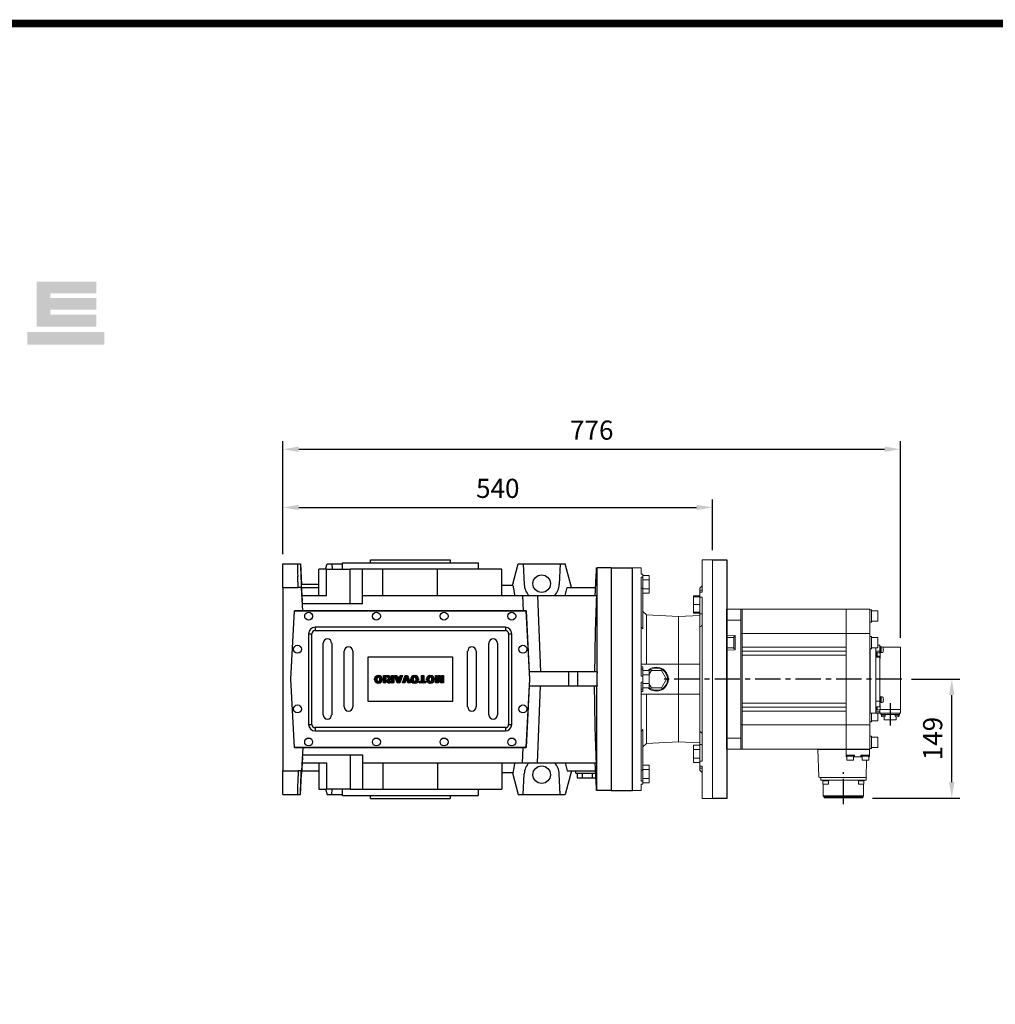
# Model space of a CAD drawing. Extents: x 360 to 4826, y -681 to 2540.
# Drawn here: x 1557 to 2782, y 1224 to 2461 of the extents above; entities that cross this region are included whole.
import ezdxf

# ---------------------------------------------------------------- set-up
doc = ezdxf.new("R2010")
doc.units = 0
doc.header["$MEASUREMENT"] = 0
doc.linetypes.add('CENTER', pattern=[50.8, 31.75, -6.35, 6.35, -6.35])
doc.layers.add('CENTER', color=1, linetype='CENTER')
doc.layers.add('OBJECT', color=6, linetype='Continuous', lineweight=20)
doc.styles.add('MX_NOTE_STANDARD', font='txt.shx', dxfattribs={"height": 3.15, "bigfont": 'extfont.shx'})
doc.dimstyles.new('MXDIMSTYLE', dxfattribs={"dimtxt": 3.15, "dimasz": 2.5, "dimexe": 1.5, "dimexo": 1, "dimgap": 1, "dimtad": 1, "dimdec": 4, "dimdsep": 46, "dimtxsty": 'MX_NOTE_STANDARD', "dimcen": 2.5, "dimadec": 0, "dimazin": 0, "dimtfac": 1, "dimtdec": 4, "dimtmove": 2, "dimatfit": 3, "dimfxl": 0, "dimtolj": 1, "dimarcsym": 0})

# ---------------------------------------------------------------- blocks, each defined once
blk = doc.blocks.new('2')
at = {"linetype": 'Continuous'}
h = blk.add_hatch(dxfattribs=at)
h.set_pattern_fill('ANSI31', color=5, scale=3, style=0)
h.set_pattern_definition([(45, (1982.3941, 219.36598), (-0.26516504, 0.26516504), [])])
edge = h.paths.add_edge_path(flags=16)
edge.add_arc((690.87, 654.8), 1.02, 186.60233, 273.06396)
edge.add_arc((690.98, 654.8), 1.02, 266.93604, 353.39767)
edge.add_arc((688.34, 655.26), 3.7, 351.04431, 368.95569)
edge.add_arc((690.98, 655.72), 1.02, 6.60233, 93.06396)
edge.add_arc((690.87, 655.72), 1.02, 86.93604, 173.39767)
edge.add_arc((693.51, 655.26), 3.7, 171.04431, 188.95569)
edge = h.paths.add_edge_path()
edge.add_line((688.14, 654.87), (688.14, 655.64))
edge.add_arc((690.67, 655.47), 2.54, 134.02335, 176.0712, ccw=False)
edge.add_arc((690.68, 655.47), 2.55, 92.04308, 134.19786, ccw=False)
edge.add_line((690.59, 658.01), (691.27, 658.01))
edge.add_arc((691.18, 655.47), 2.55, 45.80214, 87.95692, ccw=False)
edge.add_arc((691.19, 655.47), 2.54, 3.9288, 45.97665, ccw=False)
edge.add_line((693.72, 655.64), (693.72, 654.87))
edge.add_arc((691.19, 655.04), 2.54, 314.02335, 356.0712, ccw=False)
edge.add_arc((691.18, 655.05), 2.55, 272.04308, 314.19786, ccw=False)
edge.add_line((691.27, 652.5), (690.59, 652.5))
edge.add_arc((690.68, 655.05), 2.55, 225.80214, 267.95692, ccw=False)
edge.add_arc((690.67, 655.04), 2.54, 183.9288, 225.97665, ccw=False)
h.paths.add_polyline_path([(685.58, 652.61), (685.58, 657.91), (687.24, 657.91), (687.24, 652.61)])
edge = h.paths.add_edge_path(flags=16)
edge.add_line((681.4, 655.77), (682.1, 655.77))
edge.add_arc((681.99, 657.95), 2.18, 272.89869, 285.11737)
edge.add_arc((682.44, 656.3), 0.474, 284.72665, 422.92998)
edge.add_arc((682.03, 654.33), 2.48, 75.52206, 87.8106)
edge.add_line((682.13, 656.8), (681.4, 656.8))
edge.add_line((681.4, 656.8), (681.4, 655.77))
edge = h.paths.add_edge_path()
edge.add_arc((682.64, 653.84), 4.07, 76.68103, 92.09622)
edge.add_line((682.49, 657.91), (679.74, 657.91))
edge.add_line((679.74, 657.91), (679.74, 652.61))
edge.add_line((679.74, 652.61), (681.41, 652.61))
edge.add_line((681.41, 652.61), (681.41, 654.73))
edge.add_line((681.41, 654.73), (681.55, 654.73))
edge.add_arc((681.55, 654.04), 0.694, 55.87804, 90.01222, ccw=False)
edge.add_arc((681.07, 653.67), 1.29, 25.02444, 47.31062, ccw=False)
edge.add_line((682.23, 654.21), (683.1, 652.61))
edge.add_line((683.1, 652.61), (684.98, 652.61))
edge.add_line((684.98, 652.61), (684.57, 653.37))
edge.add_arc((680.15, 651.46), 4.81, 23.2882, 42.99013)
edge.add_line((683.67, 654.74), (683.28, 654.93))
edge.add_line((683.28, 654.93), (683.73, 655.1))
edge.add_arc((683.31, 656.22), 1.2, 290.5188, 333.25312)
edge.add_arc((682.92, 656.45), 1.65, 332.45376, 372.03773)
edge.add_arc((683.26, 656.55), 1.3, 10.83834, 75.5687)
h.paths.add_polyline_path([(675.73, 654.67), (676.87, 654.67), (676.29, 656.55)], flags=16)
h.paths.add_polyline_path([(675.12, 652.61), (673.42, 652.61), (675.37, 657.91), (677.24, 657.91), (679.22, 652.61), (677.48, 652.61), (677.21, 653.5), (675.38, 653.5)])
h.paths.add_polyline_path([(669.39, 657.91), (670.59, 654.13), (671.76, 657.91), (673.45, 657.91), (671.47, 652.61), (669.67, 652.61), (667.66, 657.91)])
edge = h.paths.add_edge_path(flags=16)
edge.add_arc((664.52, 654.8), 1.02, 186.60233, 273.06396)
edge.add_arc((664.62, 654.8), 1.02, 266.93604, 353.39767)
edge.add_arc((661.98, 655.26), 3.7, 351.04431, 368.95569)
edge.add_arc((664.62, 655.72), 1.02, 6.60233, 93.06396)
edge.add_arc((664.52, 655.72), 1.02, 86.93604, 173.39767)
edge.add_arc((667.15, 655.26), 3.7, 171.04431, 188.95569)
edge = h.paths.add_edge_path()
edge.add_line((661.78, 654.87), (661.78, 655.64))
edge.add_arc((664.31, 655.47), 2.54, 134.02335, 176.0712, ccw=False)
edge.add_arc((664.32, 655.47), 2.55, 92.04308, 134.19786, ccw=False)
edge.add_line((664.23, 658.01), (664.91, 658.01))
edge.add_arc((664.82, 655.47), 2.55, 45.80214, 87.95692, ccw=False)
edge.add_arc((664.83, 655.47), 2.54, 3.9288, 45.97665, ccw=False)
edge.add_line((667.36, 655.64), (667.36, 654.87))
edge.add_arc((664.83, 655.04), 2.54, 314.02335, 356.0712, ccw=False)
edge.add_arc((664.82, 655.05), 2.55, 272.04308, 314.19786, ccw=False)
edge.add_line((664.91, 652.5), (664.23, 652.5))
edge.add_arc((664.32, 655.05), 2.55, 225.80214, 267.95692, ccw=False)
edge.add_arc((664.31, 655.04), 2.54, 183.9288, 225.97665, ccw=False)
h.paths.add_polyline_path([(657.98, 652.61), (657.98, 656.66), (656.34, 656.66), (656.34, 657.91), (661.3, 657.91), (661.3, 656.66), (659.65, 656.66), (659.65, 652.61)])
edge = h.paths.add_edge_path(flags=16)
edge.add_arc((652.98, 654.8), 1.02, 186.60233, 273.06396)
edge.add_arc((653.09, 654.8), 1.02, 266.93604, 353.39767)
edge.add_arc((650.45, 655.26), 3.7, 351.04431, 368.95569)
edge.add_arc((653.09, 655.72), 1.02, 6.60233, 93.06396)
edge.add_arc((652.98, 655.72), 1.02, 86.93604, 173.39767)
edge.add_arc((655.62, 655.26), 3.7, 171.04431, 188.95569)
edge = h.paths.add_edge_path()
edge.add_line((650.25, 654.87), (650.25, 655.64))
edge.add_arc((652.78, 655.47), 2.54, 134.02335, 176.0712, ccw=False)
edge.add_arc((652.79, 655.47), 2.55, 92.04308, 134.19786, ccw=False)
edge.add_line((652.7, 658.01), (653.38, 658.01))
edge.add_arc((653.29, 655.47), 2.55, 45.80214, 87.95692, ccw=False)
edge.add_arc((653.3, 655.47), 2.54, 3.9288, 45.97665, ccw=False)
edge.add_line((655.83, 655.64), (655.83, 654.87))
edge.add_arc((653.3, 655.04), 2.54, 314.02335, 356.0712, ccw=False)
edge.add_arc((653.29, 655.05), 2.55, 272.04308, 314.19786, ccw=False)
edge.add_line((653.38, 652.5), (652.7, 652.5))
edge.add_arc((652.79, 655.05), 2.55, 225.80214, 267.95692, ccw=False)
edge.add_arc((652.78, 655.04), 2.54, 183.9288, 225.97665, ccw=False)
h.paths.add_polyline_path([(644.89, 652.61), (643.5, 652.61), (643.5, 657.91), (645.71, 657.91), (646.5, 654.73), (647.28, 657.91), (649.49, 657.91), (649.49, 652.61), (648.1, 652.61), (648.1, 656.59), (647.11, 652.61), (645.87, 652.61), (644.89, 656.59)])
at = {"color": 5, "linetype": 'Continuous'}
for p, q in [((643.5, 657.91), (645.71, 657.91)), ((643.5, 652.61), (643.5, 657.91)), ((644.89, 652.61), (643.5, 652.61)), ((645.87, 652.61), (644.89, 656.59)), ((644.89, 656.59), (644.89, 652.61)), ((645.71, 657.91), (646.5, 654.73)), ((647.11, 652.61), (645.87, 652.61)), ((646.5, 654.73), (647.28, 657.91)), ((648.1, 656.59), (647.11, 652.61)), ((647.28, 657.91), (649.49, 657.91)), ((648.1, 652.61), (648.1, 656.59)), ((649.49, 652.61), (648.1, 652.61)), ((649.49, 657.91), (649.49, 652.61)), ((650.25, 654.87), (650.25, 655.64)), ((652.7, 658.01), (653.38, 658.01)), ((653.38, 652.5), (652.7, 652.5)), ((655.83, 655.64), (655.83, 654.87)), ((656.34, 657.91), (661.3, 657.91)), ((656.34, 656.66), (656.34, 657.91)), ((657.98, 656.66), (656.34, 656.66)), ((657.98, 652.61), (657.98, 656.66)), ((659.65, 652.61), (657.98, 652.61)), ((661.3, 656.66), (659.65, 656.66)), ((659.65, 656.66), (659.65, 652.61)), ((661.3, 657.91), (661.3, 656.66)), ((661.78, 654.87), (661.78, 655.64)), ((664.23, 658.01), (664.91, 658.01)), ((664.91, 652.5), (664.23, 652.5)), ((667.36, 655.64), (667.36, 654.87)), ((669.67, 652.61), (667.66, 657.91)), ((667.66, 657.91), (669.39, 657.91)), ((669.39, 657.91), (670.59, 654.13)), ((671.47, 652.61), (669.67, 652.61)), ((670.59, 654.13), (671.76, 657.91)), ((673.45, 657.91), (671.47, 652.61)), ((671.76, 657.91), (673.45, 657.91)), ((673.42, 652.61), (675.37, 657.91)), ((675.12, 652.61), (673.42, 652.61)), ((675.38, 653.5), (675.12, 652.61)), ((675.37, 657.91), (677.24, 657.91)), ((677.21, 653.5), (675.38, 653.5)), ((676.29, 656.55), (675.73, 654.67)), ((675.73, 654.67), (676.87, 654.67)), ((676.87, 654.67), (676.29, 656.55)), ((677.48, 652.61), (677.21, 653.5)), ((677.24, 657.91), (679.22, 652.61)), ((679.22, 652.61), (677.48, 652.61)), ((679.74, 652.61), (679.74, 657.91)), ((679.74, 657.91), (682.49, 657.91)), ((681.41, 652.61), (679.74, 652.61)), ((682.13, 656.8), (681.4, 656.8)), ((681.4, 656.8), (681.4, 655.77)), ((681.4, 655.77), (682.1, 655.77)), ((681.55, 654.73), (681.41, 654.73)), ((681.41, 654.73), (681.41, 652.61)), ((683.1, 652.61), (682.23, 654.21)), ((684.98, 652.61), (683.1, 652.61)), ((683.73, 655.1), (683.28, 654.93)), ((683.28, 654.93), (683.67, 654.74)), ((684.57, 653.37), (684.98, 652.61)), ((685.58, 657.91), (687.24, 657.91)), ((685.58, 652.61), (685.58, 657.91)), ((687.24, 652.61), (685.58, 652.61)), ((687.24, 657.91), (687.24, 652.61)), ((688.14, 654.87), (688.14, 655.64)), ((690.59, 658.01), (691.27, 658.01)), ((691.27, 652.5), (690.59, 652.5)), ((693.72, 655.64), (693.72, 654.87))]:
    blk.add_line(p, q, dxfattribs=at)
for centre, radius, start, end in [((652.78, 655.47), 2.54, 134.02335, 176.0712), ((652.78, 655.04), 2.54, 183.9288, 225.97665), ((652.79, 655.47), 2.55, 92.04308, 134.19786), ((652.79, 655.05), 2.55, 225.80214, 267.95692), ((655.62, 655.26), 3.7, 171.04431, 188.95569), ((652.98, 655.72), 1.02, 86.93604, 173.39767), ((652.98, 654.8), 1.02, 186.60233, 273.06396), ((653.09, 655.72), 1.02, 6.60233, 93.06396), ((653.09, 654.8), 1.02, 266.93604, 353.39767), ((653.29, 655.47), 2.55, 45.80214, 87.95692), ((653.29, 655.05), 2.55, 272.04308, 314.19786), ((650.45, 655.26), 3.7, 351.04431, 8.95569), ((653.3, 655.47), 2.54, 3.9288, 45.97665), ((653.3, 655.04), 2.54, 314.02335, 356.0712), ((664.31, 655.47), 2.54, 134.02335, 176.0712), ((664.31, 655.04), 2.54, 183.9288, 225.97665), ((664.32, 655.47), 2.55, 92.04308, 134.19786), ((664.32, 655.05), 2.55, 225.80214, 267.95692), ((667.15, 655.26), 3.7, 171.04431, 188.95569), ((664.52, 655.72), 1.02, 86.93604, 173.39767), ((664.52, 654.8), 1.02, 186.60233, 273.06396), ((664.62, 655.72), 1.02, 6.60233, 93.06396), ((664.62, 654.8), 1.02, 266.93604, 353.39767), ((664.82, 655.47), 2.55, 45.80214, 87.95692), ((664.82, 655.05), 2.55, 272.04308, 314.19786), ((661.98, 655.26), 3.7, 351.04431, 8.95569), ((664.83, 655.47), 2.54, 3.9288, 45.97665), ((664.83, 655.04), 2.54, 314.02335, 356.0712), ((681.55, 654.04), 0.694, 55.87804, 90.01222), ((681.07, 653.67), 1.29, 25.02444, 47.31062), ((681.99, 657.95), 2.18, 272.89869, 285.11737), ((682.03, 654.33), 2.48, 75.52206, 87.8106), ((682.64, 653.84), 4.07, 76.68103, 92.09622), ((682.44, 656.3), 0.474, 284.72665, 62.92998), ((683.26, 656.55), 1.3, 10.83834, 75.5687), ((680.15, 651.46), 4.81, 23.2882, 42.99013), ((683.31, 656.22), 1.2, 290.5188, 333.25312), ((682.92, 656.45), 1.65, 332.45376, 12.03773), ((690.67, 655.47), 2.54, 134.02335, 176.0712), ((690.67, 655.04), 2.54, 183.9288, 225.97665), ((690.68, 655.47), 2.55, 92.04308, 134.19786), ((690.68, 655.05), 2.55, 225.80214, 267.95692), ((693.51, 655.26), 3.7, 171.04431, 188.95569), ((690.87, 655.72), 1.02, 86.93604, 173.39767), ((690.87, 654.8), 1.02, 186.60233, 273.06396), ((690.98, 655.72), 1.02, 6.60233, 93.06396), ((690.98, 654.8), 1.02, 266.93604, 353.39767), ((691.18, 655.47), 2.55, 45.80214, 87.95692), ((691.18, 655.05), 2.55, 272.04308, 314.19786), ((688.34, 655.26), 3.7, 351.04431, 8.95569), ((691.19, 655.47), 2.54, 3.9288, 45.97665), ((691.19, 655.04), 2.54, 314.02335, 356.0712)]:
    blk.add_arc(centre, radius, start, end, dxfattribs=at)
blk = doc.blocks.new('*D215')
at = {"color": 3, "linetype": 'Continuous', "lineweight": -2}
for p, q in [((1887.4, 1789.4), (1887.4, 1858)), ((2426.9, 1794.4), (2426.9, 1858)), ((1907.4, 1848), (2406.9, 1848))]:
    blk.add_line(p, q, dxfattribs=at)
at = {"color": 3}
for points in [[(1907.4, 1851.4), (1907.4, 1844.7), (1887.4, 1848)], [(2406.9, 1844.7), (2406.9, 1851.4), (2426.9, 1848)]]:
    blk.add_solid(points, dxfattribs=at)
at = {"layer": 'DEFPOINTS', "color": 0}
for p in [(2426.9, 1848), (2426.9, 1782.4), (1887.4, 1777.4)]:
    blk.add_point(p, dxfattribs=at)
at = {"color": 3, "linetype": 'Continuous', "insert": (2157.2, 1872), "char_height": 24, "attachment_point": 5}
blk.add_mtext('\\A1;540', dxfattribs=at)
blk = doc.blocks.new('702 F')
at = {"layer": 'CENTER'}
for p, q in [((-200.6, 0), (100, 0)), ((-186, -30.3), (-186, -58.1)), ((-127.3, -157.1), (-127.3, -116.7))]:
    blk.add_line(p, q, dxfattribs=at)
at = {"layer": 'OBJECT'}
for p, q in [((-162.5, 71.5), (-162.5, 86.9)), ((-162.5, 86.9), (-160.5, 86.9)), ((-160.5, 87.5), (-160.5, -87.5)), ((-160, 88), (19, 88)), ((-130.5, 88), (-130.5, 71)), ((0, 88), (0, 68)), ((1.5, -87), (1.5, 87)), ((19.5, 87.5), (19, 88)), ((19, 88), (19, -88)), ((19.5, -87.5), (19.5, 87.5)), ((-170.5, 72.7), (-170.5, 85.7)), ((-170.5, 85.7), (-162.5, 85.7)), ((-170.5, 72.7), (-162.5, 72.7)), ((-162.5, 71.5), (-160.5, 71.5)), ((-130.5, 57.5), (-130.5, 71)), ((0, 68), (0, 57.5)), ((19, 74), (1.5, 74)), ((-170.5, 39.3), (-170.5, 52.3)), ((-170.5, 52.3), (-162.5, 52.3)), ((-162.5, 38.1), (-162.5, 53.5)), ((-162.5, 53.5), (-160.5, 53.5)), ((-160, 57.5), (1.5, 57.5)), ((-130.5, 57.5), (-130.5, -57.5)), ((0, -57.5), (0, 57.5)), ((8.5, 37), (8.5, 54.5)), ((10.5, 53.5), (8.5, 53.5)), ((8.8, 54.8), (19, 55.1)), ((10.5, 38.1), (10.5, 53.5)), ((18.5, 52.3), (10.5, 52.3)), ((18.5, 39.3), (18.5, 52.3)), ((19, 55.1), (19.5, 55.6)), ((-199, 40), (-199, -42.5)), ((-199, 40), (-176.7, 40)), ((-175.8, 40.4), (-174.8, 40.4)), ((-174.8, 33.4), (-174.8, 40.4)), ((-174.8, 40.4), (-173.8, 40.4)), ((-174.8, 36.9), (-173.8, 37.4)), ((-173.8, 40.9), (-173.8, 32.9)), ((-173.8, 40.9), (-173, 40.9)), ((-173.8, 40.4), (-173.8, 33.4)), ((-173, 33.1), (-173, 42.5)), ((-173, 42.5), (-170.5, 42.5)), ((-170.5, 39.3), (-162.5, 39.3)), ((-168, -42.5), (-168, 39.3)), ((-162.5, 38.1), (-160.5, 38.1)), ((-161, 38.1), (-161, -42.5)), ((-161, -42.5), (-161, 38.1)), ((0, 40), (-130.5, 40)), ((10.5, 38.1), (8.5, 38.1)), ((18.5, 39.3), (10.5, 39.3)), ((-175.8, 33.4), (-174.8, 33.4)), ((-174.8, 36.4), (-173.8, 36.9)), ((-174.8, 33.4), (-173.8, 33.4)), ((-173.8, 32.9), (-173.5, 32.9)), ((-169.5, 33.1), (-173.5, 33.1)), ((-173.5, 26.1), (-173.5, 33.1)), ((-173, 26.1), (-173.5, 26.1)), ((-168, 35.3), (-173, 35.3)), ((-173, -34.8), (-173, 29)), ((-168, 29), (-173, 29)), ((-168, 27.5), (-173, 27.5)), ((-168.5, 33.4), (-169.5, 33.4)), ((-169.5, 29), (-169.5, 33.4)), ((-168, 33.6), (-168.5, 33.6)), ((-168.5, 29), (-168.5, 33.6)), ((-130.5, 35), (0, 35)), ((-130.5, 30), (0, 30)), ((19, 36.4), (8.8, 36.7)), ((19, 36.4), (19.5, 35.9)), ((-175.8, -22.3), (-174.8, -22.3)), ((-174.8, -29.3), (-174.8, -22.3)), ((-174.8, -22.3), (-173.8, -22.3)), ((-173.8, -21.8), (-173.8, -29.8)), ((-173.8, -21.8), (-173, -21.8)), ((-173.8, -22.3), (-173.8, -29.3)), ((-173, -21.8), (-173, -29.8)), ((-175.8, -29.3), (-174.8, -29.3)), ((-174.8, -25.8), (-173.8, -25.3)), ((-174.8, -26.3), (-173.8, -25.8)), ((-174.8, -29.3), (-173.8, -29.3)), ((-173.8, -29.8), (-173, -29.8)), ((-173.5, -38.7), (-173.5, -31.7)), ((-173, -31.7), (-173.5, -31.7)), ((-168, -27.5), (-173, -27.5)), ((-168, -34.8), (-173, -34.8)), ((-169.5, -39), (-169.5, -34.8)), ((-168.5, -39.2), (-168.5, -34.8)), ((0, -30), (-130.5, -30)), ((-130.5, -35), (0, -35)), ((-199, -38.2), (-173.5, -38.2)), ((-199, -42.5), (-161, -42.5)), ((-197.7, -44.2), (-197.7, -42.5)), ((-197.7, -44.2), (-174.3, -44.2)), ((-192, -44.2), (-197.3, -44.2)), ((-197.3, -44.6), (-197.3, -44.2)), ((-192, -44.6), (-197.3, -44.6)), ((-197.1, -45.9), (-197.1, -44.6)), ((-192.2, -45.3), (-197.1, -45.3)), ((-197.1, -45.3), (-197.1, -45.3)), ((-195.1, -45.3), (-194.6, -44.6)), ((-194.6, -45.3), (-194.2, -44.6)), ((-193.5, -47), (-193.5, -50.9)), ((-192.2, -45.9), (-192.2, -44.6)), ((-192.2, -45.3), (-192.2, -45.3)), ((-192, -44.6), (-192, -44.2)), ((-180, -44.2), (-174.7, -44.2)), ((-180, -44.6), (-180, -44.2)), ((-180, -44.6), (-174.7, -44.6)), ((-179.8, -45.9), (-179.8, -44.6)), ((-179.8, -45.3), (-174.9, -45.3)), ((-179.8, -45.3), (-179.8, -45.3)), ((-178.5, -47), (-178.5, -50.9)), ((-177.4, -45.3), (-177.8, -44.6)), ((-176.9, -45.3), (-177.4, -44.6)), ((-174.9, -45.9), (-174.9, -44.6)), ((-174.7, -44.6), (-174.7, -44.2)), ((-174.3, -44.2), (-174.3, -42.5)), ((-169.5, -38.7), (-173.5, -38.7)), ((-173, -42.5), (-173, -38.7)), ((-173, -38.7), (-173, -42.5)), ((-173, -41), (-168, -41)), ((-170.5, -52.2), (-170.5, -42.5)), ((-168.5, -39), (-169.5, -39)), ((-168, -39.2), (-168.5, -39.2)), ((-162.5, -53.4), (-162.5, -42.5)), ((-161, -42.5), (-160.7, -42.5)), ((-130.5, -40), (0, -40)), ((-193.5, -50.9), (-178.5, -50.9)), ((-170.5, -52.2), (-162.5, -52.2)), ((-162.5, -53.4), (-160.5, -53.4)), ((1.5, -57.5), (-160, -57.5)), ((-130.5, -71), (-130.5, -57.5)), ((0, -57.5), (0, -68)), ((-170.5, -85.7), (-170.5, -72.7)), ((-170.5, -72.7), (-162.5, -72.7)), ((-162.5, -86.9), (-162.5, -71.5)), ((-162.5, -71.5), (-160.5, -71.5)), ((-130.5, -88), (-130.5, -71)), ((0, -88), (0, -68)), ((19, -74), (1.5, -74)), ((-170.5, -85.7), (-162.5, -85.7)), ((-162.5, -86.9), (-160.5, -86.9)), ((19, -88), (-160, -88)), ((-159.8, -88.4), (-159.8, -88.2)), ((-159.8, -97), (-159.8, -88.7)), ((-149.3, -95.5), (-159.8, -95.5)), ((-129.8, -88.5), (-159.7, -88.5)), ((-159.4, -95.5), (-159.4, -96.8)), ((-150.2, -96.8), (-159.4, -96.8)), ((-159.3, -97.5), (-159.1, -97.5)), ((-159.1, -101.8), (-159.1, -96.8)), ((-150.6, -101.8), (-150.6, -96.8)), ((-150.6, -97.5), (-140, -97.5)), ((-150.2, -95.5), (-150.2, -96.8)), ((-149.3, -97.5), (-149.3, -95.5)), ((-141.3, -97.5), (-141.3, -95.5)), ((-141.3, -95.5), (-130.8, -95.5)), ((-140.4, -95.5), (-140.4, -96.8)), ((-131.2, -96.8), (-140.4, -96.8)), ((-140, -101.8), (-140, -96.8)), ((-131.5, -101.8), (-131.5, -96.8)), ((-131.5, -97.5), (-131.3, -97.5)), ((-131.2, -96.8), (-131.2, -95.5)), ((-130.8, -88.4), (-130.8, -88.2)), ((-130.8, -97), (-130.8, -88.7)), ((-129.8, -88.5), (-129.8, -88.3)), ((-129.8, -88.3), (-95.5, -88.3)), ((-96.5, -122.5), (-95.3, -88.5)), ((19.5, -87.5), (19, -88)), ((-159.1, -101.8), (-150.6, -101.8)), ((-155.9, -123.3), (-156.3, -101.8)), ((-140, -101.8), (-131.5, -101.8)), ((-155.8, -123.5), (-155.8, -126.8)), ((-155.8, -123.5), (-97.5, -123.5)), ((-98.8, -126.8), (-98.8, -123.5)), ((-155.8, -126.8), (-98.8, -126.8)), ((-153.3, -126.8), (-153.3, -127.8)), ((-145.7, -127.8), (-153.3, -127.8)), ((-153, -131.8), (-153, -127.8)), ((-153, -131.8), (-146, -131.8)), ((-152.6, -131.8), (-152.6, -146.7)), ((-146, -131.8), (-146, -127.8)), ((-145.7, -126.8), (-145.7, -127.8)), ((-108.9, -126.8), (-108.9, -127.8)), ((-101.3, -127.8), (-108.9, -127.8)), ((-108.6, -131.8), (-108.6, -127.8)), ((-108.6, -131.8), (-101.6, -131.8)), ((-102, -131.8), (-102, -146.7)), ((-101.6, -131.8), (-101.6, -127.8)), ((-101.3, -126.8), (-101.3, -127.8)), ((-151.6, -147.6), (-152.6, -146.7)), ((-152.6, -146.7), (-102, -146.7)), ((-151.6, -147.6), (-103, -147.6)), ((-151.6, -147.6), (-151.6, -149.2)), ((-103, -147.6), (-102, -146.7)), ((-103, -147.6), (-103, -149.2)), ((-151.6, -149.2), (-103, -149.2))]:
    blk.add_line(p, q, dxfattribs=at)
for centre, radius, start, end in [((-160, 87.5), 0.5, 90, 180), ((2.5, 87), 1, 90, 180), ((-160, 57), 0.5, 90, 180), ((8.8, 54.5), 0.3, 92.0001, 180.002), ((-168.4, 36.9), 9, 163.3985, 196.6015), ((-175.8, 39.1), 1.3, 90, 163.3985), ((-175.8, 34.7), 1.3, 196.6015, 270), ((8.8, 37), 0.3, 180, 268), ((-168.4, -25.8), 9, 163.3985, 196.6015), ((-175.8, -23.6), 1.3, 90, 163.3985), ((-175.8, -28), 1.3, 196.6015, 270), ((-196.2, -45.9), 0.9, 180, 253.0422), ((-194.6, -40.8), 6.3, 253.0422, 286.9578), ((-193.1, -45.9), 0.9, 286.9578, 0), ((-178.9, -45.9), 0.9, 180, 253.0422), ((-177.4, -40.8), 6.3, 253.0422, 286.9578), ((-175.8, -45.9), 0.9, 286.9578, 0), ((-160.7, -42.7), 0.2, 0, 90), ((-160, -57), 0.5, 180, 270), ((-160, -87.5), 0.5, 180, 270), ((-160, -88.2), 0.2, 0, 90), ((-159.7, -88.4), 0.1, 180, 270), ((-159.6, -88.7), 0.2, 90, 180), ((-159.3, -97), 0.5, 180, 270), ((-131.3, -97), 0.5, 270, 0), ((-131, -88.7), 0.2, 0, 90), ((-130.9, -88.4), 0.1, 270, 0), ((-130.6, -88.2), 0.2, 90, 180), ((-95.5, -88.5), 0.2, 358, 90), ((2.5, -87), 1, 180, 270), ((-155.7, -123.3), 0.2, 181, 270), ((-97.5, -122.5), 1, 270, 358)]:
    blk.add_arc(centre, radius, start, end, dxfattribs=at)
blk = doc.blocks.new('*D216')
at = {"color": 3, "linetype": 'Continuous', "lineweight": -2}
for p, q in [((2676.5, 1632.4), (2737.2, 1632.4)), ((2727.2, 1503.1), (2727.2, 1612.4)), ((2627.5, 1483.1), (2737.2, 1483.1))]:
    blk.add_line(p, q, dxfattribs=at)
at = {"color": 3}
for points in [[(2730.5, 1612.4), (2723.8, 1612.4), (2727.2, 1632.4)], [(2723.8, 1503.1), (2730.5, 1503.1), (2727.2, 1483.1)]]:
    blk.add_solid(points, dxfattribs=at)
at = {"layer": 'DEFPOINTS', "color": 0}
for p in [(2664.5, 1632.4), (2727.2, 1632.4), (2615.5, 1483.1)]:
    blk.add_point(p, dxfattribs=at)
at = {"color": 3, "linetype": 'Continuous', "insert": (2703.2, 1557.8), "char_height": 24, "attachment_point": 5, "rotation": 90}
blk.add_mtext('\\A1;149', dxfattribs=at)
blk = doc.blocks.new('*D217')
at = {"color": 3, "linetype": 'Continuous', "lineweight": -2}
for p, q in [((1887.4, 1789.4), (1887.4, 1931.1)), ((2662.9, 1684.4), (2662.9, 1931.1)), ((1907.4, 1921.1), (2642.9, 1921.1))]:
    blk.add_line(p, q, dxfattribs=at)
at = {"color": 3}
for points in [[(1907.4, 1924.5), (1907.4, 1917.8), (1887.4, 1921.1)], [(2642.9, 1917.8), (2642.9, 1924.5), (2662.9, 1921.1)]]:
    blk.add_solid(points, dxfattribs=at)
at = {"layer": 'DEFPOINTS', "color": 0}
for p in [(2662.9, 1921.1), (1887.4, 1777.4), (2662.9, 1672.4)]:
    blk.add_point(p, dxfattribs=at)
at = {"color": 3, "linetype": 'Continuous', "insert": (2275.2, 1945.1), "char_height": 24, "attachment_point": 5}
blk.add_mtext('\\A1;776', dxfattribs=at)
blk = doc.blocks.new('GUIDE LINES')
at = {"linetype": 'Continuous', "const_width": 3.98, "flags": 128}
blk.add_lwpolyline([(-1818.25, 1303.15), (-1818.25, 27.41), (-27.41, 27.41), (-27.41, 1303.15)], close=True, dxfattribs=at)
at = {"color": 1, "linetype": 'Continuous'}
for points in [[(-1349.26, 1145.07), (-1349.26, 1168.52), (-1342.09, 1145.07)], [(-1342.09, 1145.07), (-1349.26, 1168.52), (-1342.09, 1168.52)], [(-1342.09, 1162.41), (-1342.09, 1168.52), (-1318.1, 1162.41)], [(-1318.1, 1162.41), (-1342.09, 1168.52), (-1318.1, 1168.52)], [(-1342.09, 1153.81), (-1342.09, 1159.92), (-1318.1, 1153.81)], [(-1318.1, 1153.81), (-1342.09, 1159.92), (-1318.1, 1159.92)], [(-1342.09, 1145.07), (-1342.09, 1151.18), (-1318.1, 1145.07)], [(-1318.1, 1145.07), (-1342.09, 1151.18), (-1318.1, 1151.18)], [(-1354.21, 1135.68), (-1354.21, 1142.15), (-1349.26, 1135.68)], [(-1349.26, 1135.68), (-1354.21, 1142.15), (-1349.26, 1142.15)], [(-1349.26, 1135.68), (-1349.26, 1142.15), (-1342.09, 1135.68)], [(-1342.09, 1135.68), (-1349.26, 1142.15), (-1342.09, 1142.15)], [(-1342.09, 1135.68), (-1342.09, 1142.15), (-1318.1, 1135.68)], [(-1318.1, 1135.68), (-1342.09, 1142.15), (-1318.1, 1142.15)]]:
    blk.add_solid(points, dxfattribs=at)
blk = doc.blocks.new('GUIDE LINES1')
at = {"color": 1, "linetype": 'Continuous'}
for points in [[(-1318.1, 1135.68), (-1318.1, 1142.15), (-1314.05, 1135.68)], [(-1314.05, 1135.68), (-1318.1, 1142.15), (-1314.05, 1142.15)]]:
    blk.add_solid(points, dxfattribs=at)
at = {"color": 3, "linetype": 'Continuous'}
blk.add_blockref('GUIDE LINES', (0, 0), dxfattribs=at)

msp = doc.modelspace()

# ---------------------------------------------------------------- linework, layer by layer
for p, q in [((1997.4, 1782.4), (2097.4, 1782.4)), ((1887.4, 1777.4), (1905.7, 1777.4)), ((1887.4, 1747.4), (1887.4, 1777.4)), ((1905.7, 1777.4), (1909.4, 1777.4)), ((1909.4, 1777.4), (1910.8, 1751.2)), ((1932.4, 1737.4), (1932.4, 1770.4)), ((1942.1, 1770.4), (1932.4, 1770.4)), ((1941.1, 1770.4), (1942.9, 1777.4)), ((1942.1, 1737.4), (1942.1, 1770.4)), ((1942.1, 1770.4), (1971.8, 1770.4)), ((1942.9, 1777.4), (1949.1, 1777.4)), ((1949.1, 1777.4), (1949.4, 1770.4)), ((1949.1, 1777.4), (1962.4, 1777.4)), ((1962.4, 1778.4), (2132.4, 1778.4)), ((1971.8, 1727.4), (1971.8, 1770.4)), ((1987.4, 1770.4), (1971.8, 1770.4)), ((2013.1, 1770.4), (1987.4, 1770.4)), ((1987.4, 1737.4), (1987.4, 1770.4)), ((2013.1, 1737.4), (2013.1, 1770.4)), ((2081.7, 1770.4), (2013.1, 1770.4)), ((2081.7, 1737.4), (2081.7, 1770.4)), ((2162.4, 1770.4), (2081.7, 1770.4)), ((2162.4, 1737.4), (2162.4, 1770.4)), ((2175.6, 1749.9), (2182.9, 1777.4)), ((2182.9, 1777.4), (2189.1, 1777.4)), ((2189.1, 1777.4), (2190.4, 1751.2)), ((2189.1, 1777.4), (2235.7, 1777.4)), ((2235.7, 1777.4), (2234.4, 1751.2)), ((2235.7, 1777.4), (2241.9, 1777.4)), ((2249.9, 1747.4), (2241.9, 1777.4)), ((2281.4, 1772.4), (2281.4, 1641.4)), ((2299.4, 1772.4), (2326.4, 1772.4)), ((2299.4, 1772.4), (2299.4, 1492.4)), ((2326.4, 1492.4), (2326.4, 1772.4)), ((2326.4, 1492.4), (2326.4, 1772.4)), ((1906.7, 1747.4), (1906, 1761.4)), ((1887.4, 1747.4), (1906.7, 1747.4)), ((1887.4, 1747.4), (1887.4, 1517.4)), ((1911, 1747.4), (1906.7, 1747.4)), ((1910.8, 1751.2), (1910.3, 1751.2)), ((1932.4, 1751.4), (1910.8, 1751.4)), ((1911.9, 1730.4), (1910.8, 1751.2)), ((1912.5, 1718.4), (1911, 1747.4)), ((1911, 1747.4), (1932.4, 1747.4)), ((2176.3, 1749.9), (2162.4, 1749.9)), ((2241.7, 1737.4), (2244.4, 1747.4)), ((2244.4, 1747.4), (2280, 1747.4)), ((1911.5, 1737.4), (1942.1, 1737.4)), ((1987.4, 1737.4), (2188.2, 1737.4)), ((1987.4, 1727.4), (1987.4, 1737.4)), ((2188.2, 1737.4), (2188.9, 1718.4)), ((2188.2, 1737.4), (2206.9, 1737.4)), ((2206.9, 1737.4), (2210.8, 1641.4)), ((2206.9, 1737.4), (2281.1, 1737.4)), ((1912, 1727.4), (1987.4, 1727.4)), ((1897.4, 1632.4), (1901.9, 1718.4)), ((1897.6, 1632.4), (1902.1, 1718.2)), ((2192.9, 1718.4), (1901.9, 1718.4)), ((1902.1, 1718.2), (2192.7, 1718.2)), ((2192.7, 1718.2), (2197.2, 1632.4)), ((2197.4, 1632.4), (2192.9, 1718.4)), ((2166.8, 1697.5), (1927.8, 1697.5)), ((1927.8, 1697.5), (1927.8, 1693.5)), ((2166.8, 1697.5), (2166.8, 1693.5)), ((1919.8, 1689.5), (1923.8, 1689.5)), ((1919.8, 1689.5), (1919.8, 1575.5)), ((1923.8, 1575.5), (1923.8, 1689.5)), ((1927.8, 1693.5), (2166.8, 1693.5)), ((2170.8, 1689.5), (2170.8, 1575.5)), ((2170.8, 1689.5), (2174.8, 1689.5)), ((2174.8, 1575.5), (2174.8, 1689.5)), ((1937.9, 1587.5), (1937.9, 1677.5)), ((1948.7, 1677.5), (1948.7, 1587.5)), ((2145.9, 1587.5), (2145.9, 1677.5)), ((2156.7, 1677.5), (2156.7, 1587.5)), ((1964.4, 1597.5), (1964.4, 1667.5)), ((1975.2, 1667.5), (1975.2, 1597.5)), ((1994.3, 1604.5), (1994.3, 1660.5)), ((1994.3, 1660.5), (2100.3, 1660.5)), ((2100.3, 1660.5), (2100.3, 1604.5)), ((2119.4, 1597.5), (2119.4, 1667.5)), ((2130.2, 1667.5), (2130.2, 1597.5)), ((1901.9, 1546.4), (1897.4, 1632.4)), ((1902.1, 1546.6), (1897.6, 1632.4)), ((2197.2, 1632.4), (2192.7, 1546.6)), ((2192.9, 1546.4), (2197.4, 1632.4)), ((2245.9, 1641.4), (2196.9, 1641.4)), ((2245.9, 1641.4), (2245.9, 1623.4)), ((2257.4, 1641.4), (2245.9, 1641.4)), ((2257.4, 1641.4), (2257.4, 1623.4)), ((2282, 1641.4), (2257.4, 1641.4)), ((2245.9, 1623.4), (2196.9, 1623.4)), ((2206.9, 1527.4), (2210.8, 1623.4)), ((2257.4, 1623.4), (2245.9, 1623.4)), ((2282, 1623.4), (2257.4, 1623.4)), ((2281.4, 1492.4), (2281.4, 1623.4)), ((2100.3, 1604.5), (1994.3, 1604.5)), ((1919.8, 1575.5), (1923.8, 1575.5)), ((2166.8, 1571.5), (1927.8, 1571.5)), ((1927.8, 1571.5), (1927.8, 1567.5)), ((2166.8, 1571.5), (2166.8, 1567.5)), ((2170.8, 1575.5), (2174.8, 1575.5)), ((1927.8, 1567.5), (2166.8, 1567.5)), ((1901.9, 1546.4), (2192.9, 1546.4)), ((2192.7, 1546.6), (1902.1, 1546.6)), ((1912.5, 1546.4), (1911, 1517.4)), ((2188.2, 1527.4), (2188.9, 1546.4)), ((1911.9, 1534.4), (1910.8, 1513.5)), ((1912, 1537.4), (1987.4, 1537.4)), ((1971.8, 1537.4), (1971.8, 1494.4)), ((1987.4, 1537.4), (1987.4, 1527.4)), ((1911.5, 1527.4), (1942.1, 1527.4)), ((1932.4, 1527.4), (1932.4, 1494.4)), ((1942.1, 1527.4), (1942.1, 1494.4)), ((1987.4, 1527.4), (2188.2, 1527.4)), ((1987.4, 1527.4), (1987.4, 1494.4)), ((2013.1, 1527.4), (2013.1, 1494.4)), ((2081.7, 1527.4), (2081.7, 1494.4)), ((2162.4, 1527.4), (2162.4, 1494.4)), ((2188.2, 1527.4), (2206.9, 1527.4)), ((2206.9, 1527.4), (2281.1, 1527.4)), ((2241.7, 1527.4), (2244.4, 1517.4)), ((1887.4, 1517.4), (1906.7, 1517.4)), ((1887.4, 1487.4), (1887.4, 1517.4)), ((1906.7, 1517.4), (1906, 1503.4)), ((1911, 1517.4), (1906.7, 1517.4)), ((1909.4, 1487.4), (1910.8, 1513.5)), ((1910.8, 1513.5), (1910.3, 1513.5)), ((1911, 1517.4), (1932.4, 1517.4)), ((2176.3, 1514.9), (2162.4, 1514.9)), ((2175.6, 1514.9), (2182.9, 1487.4)), ((2189.1, 1487.4), (2190.4, 1513.5)), ((2235.7, 1487.4), (2234.4, 1513.5)), ((2249.9, 1517.4), (2241.9, 1487.4)), ((2244.4, 1517.4), (2280, 1517.4)), ((2255.4, 1514.4), (2280.2, 1514.4)), ((2256.7, 1514.4), (2256.7, 1508.4)), ((2263.1, 1514.4), (2263.1, 1508.4)), ((2275.8, 1514.4), (2275.8, 1508.4)), ((2256.7, 1508.4), (2263.1, 1508.4)), ((2263.1, 1508.4), (2275.8, 1508.4)), ((2275.8, 1508.4), (2280.5, 1508.4)), ((1887.4, 1487.4), (1905.7, 1487.4)), ((1905.7, 1487.4), (1909.4, 1487.4)), ((1932.4, 1494.4), (1942.1, 1494.4)), ((1941.1, 1494.4), (1942.9, 1487.4)), ((1971.8, 1494.4), (1942.1, 1494.4)), ((1942.9, 1487.4), (1949.1, 1487.4)), ((1949.1, 1487.4), (1949.4, 1494.4)), ((1949.1, 1487.4), (1962.4, 1487.4)), ((1962.4, 1486.4), (2132.4, 1486.4)), ((1971.8, 1494.4), (1987.4, 1494.4)), ((1987.4, 1494.4), (2013.1, 1494.4)), ((2013.1, 1494.4), (2081.7, 1494.4)), ((2081.7, 1494.4), (2162.4, 1494.4)), ((2182.9, 1487.4), (2189.1, 1487.4)), ((2189.1, 1487.4), (2235.7, 1487.4)), ((2235.7, 1487.4), (2241.9, 1487.4)), ((2299.4, 1492.4), (2326.4, 1492.4)), ((1997.4, 1482.4), (2097.4, 1482.4))]:
    msp.add_line(p, q)
at = {"color": 7, "linetype": 'Continuous', "lineweight": 0}
for p, q in [((2413.9, 1782.4), (2426.9, 1782.4)), ((2413.9, 1741.6), (2413.9, 1782.4)), ((2426.9, 1782.4), (2426.9, 1482.4)), ((2337.4, 1772.4), (2326.4, 1772.4)), ((2337.4, 1764.1), (2337.4, 1772.4)), ((2337.4, 1764.4), (2339.4, 1764.4)), ((2339.4, 1764.1), (2337.4, 1764.1)), ((2337.4, 1636), (2337.4, 1760.4)), ((2339.4, 1760.4), (2337.4, 1760.4)), ((2339.4, 1764.1), (2339.4, 1764.4)), ((2339.4, 1760.4), (2339.4, 1764.1)), ((2347.4, 1762.4), (2339.4, 1762.4)), ((2339.4, 1746.6), (2339.4, 1760.4)), ((2347.4, 1757), (2339.4, 1757)), ((2347.4, 1757), (2347.4, 1762.4)), ((2347.4, 1746), (2347.4, 1757)), ((2339.4, 1746.6), (2337.4, 1746.6)), ((2339.4, 1746.6), (2339.4, 1695.8)), ((2347.4, 1746), (2339.4, 1746)), ((2347.4, 1740.5), (2347.4, 1746)), ((2410.9, 1746.7), (2413.9, 1749.7)), ((2410.9, 1744.1), (2410.9, 1746.7)), ((2410.9, 1744.1), (2413.9, 1744.1)), ((2410.9, 1744.1), (2410.9, 1741.6)), ((2347.4, 1740.5), (2339.4, 1740.5)), ((2402.9, 1737.1), (2410.9, 1737.1)), ((2402.9, 1737.1), (2402.9, 1735.6)), ((2402.9, 1735.6), (2410.9, 1735.6)), ((2402.9, 1735.6), (2402.9, 1726.1)), ((2410.9, 1741.6), (2413.9, 1741.6)), ((2410.9, 1741.6), (2410.9, 1735.2)), ((2410.9, 1735.2), (2413.9, 1735.2)), ((2410.9, 1735.2), (2410.9, 1714.5)), ((2413.9, 1529.5), (2413.9, 1735.2)), ((2402.9, 1726.1), (2410.9, 1726.1)), ((2402.9, 1726.1), (2402.9, 1716.6)), ((2339.4, 1717.4), (2343.8, 1713)), ((2343.8, 1713), (2383.9, 1710.9)), ((2343.8, 1651.4), (2343.8, 1713)), ((2383.9, 1710.9), (2410.9, 1712.3)), ((2383.9, 1651.4), (2383.9, 1710.9)), ((2402.9, 1716.6), (2410.9, 1716.6)), ((2402.9, 1716.6), (2402.9, 1715.1)), ((2402.9, 1715.1), (2410.9, 1715.1)), ((2410.9, 1714.5), (2413.9, 1714.5)), ((2410.9, 1714.5), (2410.9, 1698)), ((2410.9, 1566.8), (2410.9, 1698)), ((2337.4, 1651.4), (2383.9, 1651.4)), ((2337.4, 1647.7), (2339.4, 1647.7)), ((2339.4, 1644.8), (2337.4, 1644.8)), ((2339.4, 1644.8), (2339.4, 1647.7)), ((2339.4, 1636), (2339.4, 1644.8)), ((2383.9, 1651.4), (2383.9, 1613.4)), ((2410.9, 1651.4), (2383.9, 1651.4)), ((2339.4, 1636), (2337.4, 1636)), ((2347.4, 1643.4), (2339.4, 1643.4)), ((2347.4, 1637.9), (2339.4, 1637.9)), ((2339.4, 1628.7), (2339.4, 1636)), ((2347.4, 1637.9), (2347.4, 1643.4)), ((2347.4, 1638.8), (2350.1, 1643.4)), ((2347.4, 1626.9), (2347.4, 1637.9)), ((2350.1, 1643.4), (2362.8, 1643.4)), ((2362.8, 1643.4), (2369.1, 1632.4)), ((2369.1, 1632.4), (2362.8, 1621.4)), ((2337.4, 1504.3), (2337.4, 1628.7)), ((2339.4, 1628.7), (2337.4, 1628.7)), ((2339.4, 1619.9), (2337.4, 1619.9)), ((2339.4, 1619.9), (2339.4, 1628.7)), ((2347.4, 1626.9), (2339.4, 1626.9)), ((2347.4, 1621.4), (2339.4, 1621.4)), ((2339.4, 1619.9), (2339.4, 1617.1)), ((2347.4, 1621.4), (2347.4, 1626.9)), ((2350.1, 1621.4), (2347.4, 1626)), ((2362.8, 1621.4), (2350.1, 1621.4)), ((2337.4, 1617.1), (2339.4, 1617.1)), ((2337.4, 1613.4), (2383.9, 1613.4)), ((2343.8, 1551.8), (2343.8, 1613.4)), ((2410.9, 1613.4), (2383.9, 1613.4)), ((2383.9, 1553.9), (2383.9, 1613.4)), ((2339.4, 1518.2), (2339.4, 1569)), ((2410.9, 1550.3), (2410.9, 1566.8)), ((2343.8, 1551.8), (2339.4, 1547.4)), ((2383.9, 1553.9), (2343.8, 1551.8)), ((2410.9, 1552.5), (2383.9, 1553.9)), ((2402.9, 1549.7), (2410.9, 1549.7)), ((2402.9, 1549.7), (2402.9, 1544.2)), ((2410.9, 1550.3), (2413.9, 1550.3)), ((2410.9, 1550.3), (2410.9, 1529.5)), ((2402.9, 1544.2), (2410.9, 1544.2)), ((2402.9, 1544.2), (2402.9, 1533.2)), ((2402.9, 1533.2), (2410.9, 1533.2)), ((2402.9, 1533.2), (2402.9, 1527.7)), ((2347.4, 1524.3), (2339.4, 1524.3)), ((2347.4, 1518.8), (2347.4, 1524.3)), ((2402.9, 1527.7), (2410.9, 1527.7)), ((2410.9, 1529.5), (2413.9, 1529.5)), ((2410.9, 1529.5), (2410.9, 1523.2)), ((2410.9, 1523.2), (2413.9, 1523.2)), ((2410.9, 1523.2), (2410.9, 1520.7)), ((2413.9, 1482.4), (2413.9, 1523.2)), ((2339.4, 1518.2), (2337.4, 1518.2)), ((2347.4, 1518.8), (2339.4, 1518.8)), ((2339.4, 1504.3), (2339.4, 1518.2)), ((2347.4, 1507.8), (2347.4, 1518.8)), ((2413.9, 1520.7), (2410.9, 1520.7)), ((2410.9, 1518.1), (2410.9, 1520.7)), ((2413.9, 1515.1), (2410.9, 1518.1)), ((2339.4, 1504.3), (2337.4, 1504.3)), ((2337.4, 1492.4), (2337.4, 1500.7)), ((2339.4, 1500.7), (2337.4, 1500.7)), ((2339.4, 1500.4), (2337.4, 1500.4)), ((2347.4, 1507.8), (2339.4, 1507.8)), ((2339.4, 1500.7), (2339.4, 1504.3)), ((2347.4, 1502.3), (2339.4, 1502.3)), ((2339.4, 1500.4), (2339.4, 1500.7)), ((2347.4, 1502.3), (2347.4, 1507.8)), ((2337.4, 1492.4), (2326.4, 1492.4)), ((2426.9, 1482.4), (2413.9, 1482.4))]:
    msp.add_line(p, q, dxfattribs=at)
at = {"color": 3, "linetype": 'Continuous'}
for p, q in [((2426.9, 1782.4), (2444.9, 1782.4)), ((2444.9, 1782.4), (2444.9, 1482.4)), ((2444.9, 1482.4), (2426.9, 1482.4))]:
    msp.add_line(p, q, dxfattribs=at)
for centre, radius in [((2212.4, 1752.4), 11), ((1919.8, 1711.5), 5), ((2004.8, 1711.5), 5), ((2089.8, 1711.5), 5), ((2174.8, 1711.5), 5), ((1905.8, 1670), 5), ((2188.8, 1670), 5), ((1905.8, 1595), 5), ((2188.8, 1595), 5), ((1919.8, 1553.5), 5), ((2004.8, 1553.5), 5), ((2089.8, 1553.5), 5), ((2174.8, 1553.5), 5), ((2212.4, 1512.4), 11)]:
    msp.add_circle(centre, radius)
for centre, radius, start, end in [((2212.4, 1752.4), 22, 183, 222.9859), ((2212.4, 1752.4), 22, 317.0141, 357), ((1927.8, 1689.5), 8, 90, 180), ((2166.8, 1689.5), 8, 0, 90), ((1927.8, 1689.5), 4, 90, 180), ((1943.3, 1677.5), 5.38, 0, 180), ((2151.3, 1677.5), 5.38, 0, 180), ((2166.8, 1689.5), 4, 0, 90), ((1969.8, 1667.5), 5.38, 0, 180), ((2124.8, 1667.5), 5.38, 0, 180), ((1969.8, 1597.5), 5.38, 180, 0), ((2124.8, 1597.5), 5.38, 180, 0), ((1943.3, 1587.5), 5.38, 180, 0), ((2151.3, 1587.5), 5.38, 180, 0), ((1927.8, 1575.5), 8, 180, 270), ((1927.8, 1575.5), 4, 180, 270), ((2166.8, 1575.5), 4, 270, 0), ((2166.8, 1575.5), 8, 270, 0), ((2212.4, 1512.4), 22, 137.0141, 177), ((2212.4, 1512.4), 22, 3, 42.9859)]:
    msp.add_arc(centre, radius, start, end)
at = {"color": 7, "linetype": 'Continuous', "lineweight": 0}
for radius, start, end in [(15, 226.9964, 133.0036), (14, 270, 130.0052), (14, 229.9948, 270)]:
    msp.add_arc((2356.4, 1632.4), radius, start, end, dxfattribs=at)
for centre, start_param, end_param in [((1923.7, 1774.8), 1.533206, 1.767654), ((1923.7, 1490), 1.373939, 1.608386)]:
    msp.add_ellipse(centre, major_axis=(0, 68.5), ratio=0.262774, start_param=start_param, end_param=end_param)
for points, degree in [([(1997.4, 1778.4), (1997.4, 1782.4)], 1), ([(2097.4, 1782.4), (2097.4, 1778.4)], 1), ([(1909.4, 1777.4), (1909.8, 1767.4), (1910.1, 1757.4), (1910.5, 1747.4)], 3), ([(1962.4, 1770.4), (1962.4, 1778.4)], 1), ([(2132.4, 1778.4), (2132.4, 1770.4)], 1), ([(2279.5, 1737.4), (2281.3, 1772.4)], 1), ([(2281.4, 1772.4), (2281.4, 1772.4)], 1), ([(2176.3, 1749.9), (2178.5, 1737.4)], 1), ([(2178.5, 1527.4), (2176.3, 1514.9)], 1), ([(2281.3, 1492.4), (2279.5, 1527.4)], 1), ([(1909.4, 1487.4), (1909.8, 1497.4), (1910.1, 1507.4), (1910.5, 1517.4)], 3), ([(2255.4, 1514.4), (2255.4, 1517.4)], 1), ([(1962.4, 1486.4), (1962.4, 1494.4)], 1), ([(1997.4, 1482.4), (1997.4, 1486.4)], 1), ([(2097.4, 1486.4), (2097.4, 1482.4)], 1), ([(2132.4, 1494.4), (2132.4, 1486.4)], 1), ([(2281.4, 1492.4), (2281.4, 1492.4)], 1)]:
    msp.add_open_spline(points, degree=degree)
for points, knots in [([(2299.4, 1772.4), (2297.5, 1772.4), (2295.7, 1772.4), (2293.1, 1772.4), (2292.2, 1772.4), (2290.6, 1772.4), (2289.8, 1772.4), (2287.5, 1772.4), (2286, 1772.4), (2283.5, 1772.4), (2282.4, 1772.4), (2281.4, 1772.4)], [0, 0, 0, 0, 0.25, 0.25, 0.375, 0.375, 0.5, 0.5, 0.75, 0.75, 1, 1, 1, 1]), ([(2281.1, 1737.4), (2280.5, 1721.4), (2279.9, 1705.4), (2279.3, 1681.4), (2279.1, 1673.4), (2278.9, 1657.4), (2278.8, 1649.4), (2278.8, 1641.4)], [0, 0, 0, 0, 0.5, 0.5, 0.75, 0.75, 1, 1, 1, 1]), ([(2282, 1641.4), (2281.8, 1639.9), (2281.6, 1637.7), (2281.5, 1635.4), (2281.4, 1633.9), (2281.4, 1633.1), (2281.4, 1629.4), (2281.6, 1626.4), (2282, 1623.4)], [0, 0, 0, 0, 0.25, 0.375, 0.375, 0.5, 0.5, 1, 1, 1, 1]), ([(2281.1, 1527.4), (2280.5, 1543.4), (2279.9, 1559.4), (2279.3, 1583.4), (2279.1, 1591.4), (2278.9, 1607.4), (2278.8, 1615.4), (2278.8, 1623.4)], [0, 0, 0, 0, 0.5, 0.5, 0.75, 0.75, 1, 1, 1, 1]), ([(2299.4, 1492.4), (2297.5, 1492.4), (2295.7, 1492.4), (2293.1, 1492.4), (2292.2, 1492.4), (2290.6, 1492.4), (2289.8, 1492.4), (2287.5, 1492.4), (2286, 1492.4), (2283.5, 1492.4), (2282.4, 1492.4), (2281.4, 1492.4)], [0, 0, 0, 0, 0.25, 0.25, 0.375, 0.375, 0.5, 0.5, 0.75, 0.75, 1, 1, 1, 1])]:
    msp.add_open_spline(points, degree=3, knots=knots)
for points in [[(2339.4, 1695.8), (2338.7, 1696.5), (2338.1, 1697.1), (2337.4, 1697.7)], [(2410.9, 1698), (2411.9, 1698.7), (2412.9, 1699.5), (2413.9, 1700.3)], [(2339.4, 1569), (2338.7, 1568.3), (2338.1, 1567.7), (2337.4, 1567.1)], [(2410.9, 1566.8), (2411.9, 1566), (2412.9, 1565.2), (2413.9, 1564.4)]]:
    msp.add_open_spline(points, degree=3, dxfattribs=at)

# ---------------------------------------------------------------- block references
at = {"color": 3, "linetype": 'Continuous', "xscale": 2.406951378709818, "yscale": 2.406951378709818, "zscale": 2.406951378709818}
msp.add_blockref('GUIDE LINES1', (4826, -680.9), dxfattribs=at)
at = {"color": 3, "linetype": 'Continuous', "xscale": -1}
msp.add_blockref('702 F', (2463.9, 1632.4), dxfattribs=at)
at = {"color": 3, "linetype": 'Continuous', "xscale": 1.724999999999994, "yscale": 1.725000000000001, "zscale": 1.725, "rotation": 180}
msp.add_blockref('2', (3199.2, 2762.6), dxfattribs=at)

# ---------------------------------------------------------------- dimensions: what is measured, and where the dimension line sits
at = {"color": 3, "linetype": 'Continuous'}
for base, p2, picture, middle in [((2662.9060721, 1921.1423785), (2662.9060721, 1672.3983687), '*D217', (2275.1560721, 1945.1423785)), ((2426.9060721, 1848.0223785), (2426.9060721, 1782.3908402), '*D215', (2157.1560721, 1872.0223785))]:
    dim = msp.add_linear_dim(base=base, p1=(1887.4060721, 1777.3908402), p2=p2, dimstyle='MXDIMSTYLE', override={"dimscale": 4, "dimtxt": 6, "dimasz": 5, "dimexe": 2.5, "dimexo": 3, "dimgap": 3, "dimtoh": 1, "dimdec": 0, "dimzin": 9, "dimtxsty": 'Standard', "dimcen": 0, "dimclrd": 3, "dimclre": 3, "dimclrt": 3, "dimtdec": 0, "dimtofl": 0, "dimtmove": 0, "dimtfill": 0, "dimtzin": 0}, dxfattribs=at)
    dim.commit()
    dim.dimension.update_dxf_attribs({"geometry": picture, "text_midpoint": middle})
dim = msp.add_linear_dim(base=(2727.2, 1632.4), p1=(2615.5, 1483.1), p2=(2664.5, 1632.4), angle=90, dimstyle='MXDIMSTYLE', override={"dimscale": 4, "dimtxt": 6, "dimasz": 5, "dimexe": 2.5, "dimexo": 3, "dimgap": 3, "dimtoh": 1, "dimdec": 0, "dimzin": 9, "dimtxsty": 'Standard', "dimcen": 0, "dimclrd": 3, "dimclre": 3, "dimclrt": 3, "dimtdec": 0, "dimtofl": 0, "dimtmove": 0, "dimtfill": 0, "dimtzin": 0}, dxfattribs=at)
dim.commit()
dim.dimension.update_dxf_attribs({"geometry": '*D216', "text_midpoint": (2703.2, 1557.8)})

doc.saveas('drawing.dxf')
